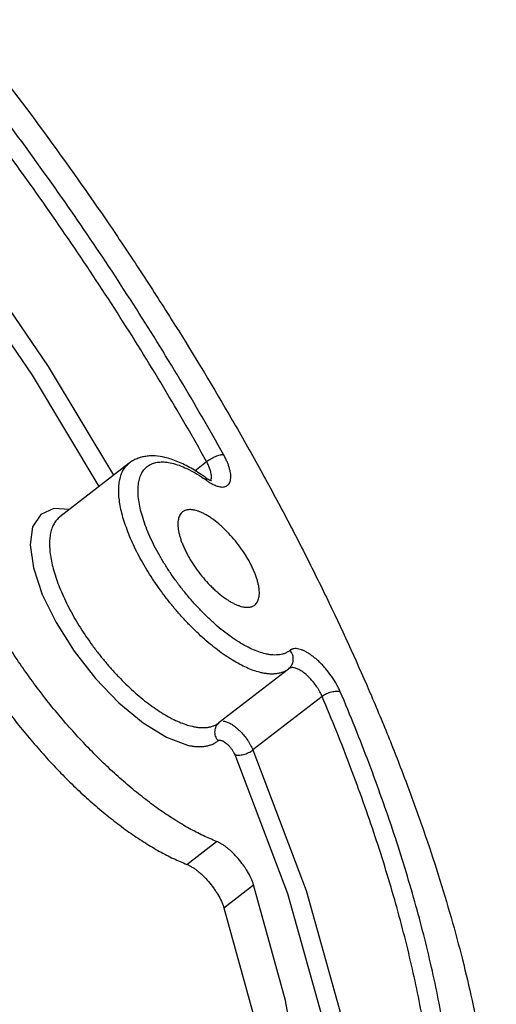
# Model space of a CAD drawing. Extents: x 1488 to 5494, y -1304 to 2667.
# Drawn here: x 1747 to 1758, y 2306 to 2327 of the extents above; entities that cross this region are included whole.
import ezdxf

# ---------------------------------------------------------------- set-up
doc = ezdxf.new("R2010")
doc.units = 0
doc.header["$LTSCALE"] = 2
doc.header["$MEASUREMENT"] = 0
doc.layers.get('0').update_dxf_attribs({"linetype": 'CONTINUOUS', "lineweight": 25})

msp = doc.modelspace()

# ---------------------------------------------------------------- linework, layer by layer
at = {"color": 7, "linetype": 'Continuous'}
for p, q in [((1749.747, 2317.376), (1748.231, 2316.202)), ((1751.189, 2317.213), (1751.444, 2317.411)), ((1747.845, 2314.504), (1748.148, 2313.885)), ((1753.236, 2312.869), (1751.721, 2311.695)), ((1753.244, 2312.875), (1753.236, 2312.869)), ((1753.975, 2312.27), (1752.46, 2311.097)), ((1751.721, 2311.695), (1751.729, 2311.702)), ((1751.01, 2308.591), (1751.66, 2309.094)), ((1751.824, 2307.642), (1752.474, 2308.145)), ((1751.824, 2307.642), (1752.47, 2305.291))]:
    msp.add_line(p, q, dxfattribs=at)
for points in [[(1742.092, 2327.318), (1743.38, 2325.828), (1745.777, 2322.713), (1747.974, 2319.496), (1749.405, 2317.111)], [(1741.781, 2327.072), (1743.078, 2325.571), (1745.45, 2322.489), (1747.624, 2319.305), (1749.087, 2316.865)], [(1748.44, 2316.364), (1748.101, 2316.384), (1747.81, 2316.255), (1747.633, 2315.983), (1747.579, 2315.586), (1747.651, 2315.083), (1747.845, 2314.504)], [(1748.148, 2313.885), (1748.545, 2313.26), (1749.013, 2312.664), (1749.524, 2312.132)], [(1749.524, 2312.132), (1750.053, 2311.693), (1750.566, 2311.376), (1751.029, 2311.201)], [(1752.062, 2310.996), (1753.214, 2307.952), (1754.02, 2305.084), (1754.191, 2304.068)], [(1752.46, 2311.097), (1753.624, 2308.021), (1754.438, 2305.123), (1754.711, 2303.502)], [(1753.31, 2304.826), (1753.176, 2305.607), (1752.474, 2308.145)]]:
    msp.add_lwpolyline(points, dxfattribs=at)
msp.add_arc((1749.371, 2314.094), 3.569, 54.4733, 55.7538, dxfattribs=at)
for points, knots in [([(1724.929, 2343.253), (1725.17, 2343.197), (1725.657, 2343.071), (1726.394, 2342.843), (1727.149, 2342.573), (1727.921, 2342.26), (1728.709, 2341.907), (1729.512, 2341.513), (1730.328, 2341.08), (1731.155, 2340.607), (1731.993, 2340.096), (1732.84, 2339.547), (1733.693, 2338.962), (1734.852, 2338.125), (1736.006, 2337.229), (1737.152, 2336.278), (1738.318, 2335.269), (1739.768, 2333.936), (1741.184, 2332.532), (1742.304, 2331.359), (1743.421, 2330.147), (1744.787, 2328.584), (1746.367, 2326.645), (1747.882, 2324.65), (1749.085, 2322.95), (1750.006, 2321.572), (1750.891, 2320.197), (1751.731, 2318.812), (1752.524, 2317.418), (1753.088, 2316.38), (1753.625, 2315.346), (1754.295, 2313.988), (1754.912, 2312.635), (1755.471, 2311.288), (1755.854, 2310.302), (1756.204, 2309.33), (1756.521, 2308.374), (1756.803, 2307.437), (1757.051, 2306.519), (1757.264, 2305.622), (1757.441, 2304.748), (1757.583, 2303.899), (1757.689, 2303.075), (1757.759, 2302.279), (1757.793, 2301.511), (1757.79, 2300.773), (1757.751, 2300.066), (1757.676, 2299.392), (1757.564, 2298.751), (1757.417, 2298.145), (1757.233, 2297.575), (1757.014, 2297.041), (1756.76, 2296.545), (1756.471, 2296.088), (1756.147, 2295.67), (1755.79, 2295.293), (1755.529, 2295.069), (1755.394, 2294.964)], [0, 0, 0, 0, 0.011781, 0.024059, 0.036833, 0.0501, 0.063857, 0.078098, 0.092816, 0.108, 0.123635, 0.139708, 0.1562, 0.173094, 0.208003, 0.225977, 0.244265, 0.281685, 0.320061, 0.33954, 0.359177, 0.398807, 0.438724, 0.478694, 0.518485, 0.538241, 0.557866, 0.596609, 0.615674, 0.634497, 0.653053, 0.671317, 0.70687, 0.724115, 0.740978, 0.757437, 0.773475, 0.789074, 0.804221, 0.818901, 0.833105, 0.846822, 0.860048, 0.872779, 0.885016, 0.896763, 0.908027, 0.918823, 0.929168, 0.939086, 0.948608, 0.957771, 0.966619, 0.975205, 0.983587, 0.991829, 1, 1, 1, 1]), ([(1751.815, 2317.567), (1751.506, 2318.121), (1750.864, 2319.228), (1749.844, 2320.872), (1748.763, 2322.505), (1747.626, 2324.119), (1746.438, 2325.708), (1745.206, 2327.263), (1743.935, 2328.778), (1743.061, 2329.76), (1742.619, 2330.243)], [0, 0, 0, 0, 0.121306, 0.244702, 0.369627, 0.495587, 0.622103, 0.748694, 0.874855, 1, 1, 1, 1]), ([(1751.444, 2317.411), (1751.138, 2317.959), (1750.503, 2319.055), (1749.493, 2320.681), (1748.423, 2322.297), (1747.298, 2323.895), (1746.123, 2325.467), (1744.904, 2327.006), (1743.646, 2328.505), (1742.781, 2329.477), (1742.344, 2329.955)], [0, 0, 0, 0, 0.121306, 0.244702, 0.369627, 0.495587, 0.622103, 0.748694, 0.874855, 1, 1, 1, 1]), ([(1751.66, 2309.094), (1751.561, 2309.133), (1751.359, 2309.222), (1751.056, 2309.379), (1750.745, 2309.564), (1750.428, 2309.775), (1750.107, 2310.011), (1749.783, 2310.271), (1749.46, 2310.553), (1749.138, 2310.855), (1748.82, 2311.176), (1748.508, 2311.512), (1748.203, 2311.863), (1747.811, 2312.347), (1747.442, 2312.849), (1747.101, 2313.364), (1746.864, 2313.752), (1746.644, 2314.14), (1746.443, 2314.526), (1746.264, 2314.907), (1746.106, 2315.28), (1745.972, 2315.645), (1745.86, 2315.998), (1745.774, 2316.337), (1745.712, 2316.659), (1745.676, 2316.964), (1745.665, 2317.25), (1745.679, 2317.513), (1745.72, 2317.754), (1745.786, 2317.971), (1745.864, 2318.132), (1745.938, 2318.245), (1745.999, 2318.323), (1746.067, 2318.392), (1746.116, 2318.434), (1746.141, 2318.454)], [0, 0, 0, 0, 0.026951, 0.055742, 0.086274, 0.118433, 0.152097, 0.187132, 0.223376, 0.260651, 0.298774, 0.337549, 0.376779, 0.416259, 0.495129, 0.534118, 0.572533, 0.610179, 0.646869, 0.68242, 0.71667, 0.749464, 0.780669, 0.810176, 0.837896, 0.863777, 0.887805, 0.910012, 0.930497, 0.949428, 0.967066, 0.975515, 0.983781, 0.991922, 1, 1, 1, 1]), ([(1745.491, 2317.951), (1745.466, 2317.931), (1745.417, 2317.889), (1745.35, 2317.82), (1745.289, 2317.742), (1745.214, 2317.629), (1745.136, 2317.468), (1745.07, 2317.251), (1745.03, 2317.01), (1745.015, 2316.747), (1745.026, 2316.461), (1745.062, 2316.156), (1745.124, 2315.834), (1745.211, 2315.495), (1745.322, 2315.142), (1745.457, 2314.777), (1745.614, 2314.404), (1745.794, 2314.023), (1745.994, 2313.637), (1746.214, 2313.249), (1746.452, 2312.861), (1746.793, 2312.346), (1747.161, 2311.844), (1747.554, 2311.36), (1747.858, 2311.009), (1748.17, 2310.673), (1748.488, 2310.352), (1748.81, 2310.05), (1749.134, 2309.768), (1749.457, 2309.508), (1749.778, 2309.272), (1750.096, 2309.061), (1750.407, 2308.876), (1750.709, 2308.719), (1750.911, 2308.63), (1751.01, 2308.591)], [0, 0, 0, 0, 0.008078, 0.016218, 0.024485, 0.032934, 0.050571, 0.069502, 0.089987, 0.112193, 0.136222, 0.162103, 0.189822, 0.21933, 0.250535, 0.28333, 0.317579, 0.35313, 0.38982, 0.427466, 0.46588, 0.504868, 0.583737, 0.623217, 0.662447, 0.701223, 0.739346, 0.776622, 0.812866, 0.847901, 0.881566, 0.913725, 0.944258, 0.97305, 1, 1, 1, 1]), ([(1750.531, 2317.503), (1750.461, 2317.519), (1750.356, 2317.536), (1750.217, 2317.538), (1750.115, 2317.529), (1750.015, 2317.509), (1749.92, 2317.478), (1749.829, 2317.434), (1749.773, 2317.396), (1749.747, 2317.376)], [0, 0, 0, 0, 0.259926, 0.38572, 0.510016, 0.63298, 0.754901, 0.876715, 1, 1, 1, 1]), ([(1750.816, 2317.41), (1750.769, 2317.429), (1750.675, 2317.465), (1750.578, 2317.492), (1750.531, 2317.503)], [0, 0, 0, 0, 0.511915, 1, 1, 1, 1]), ([(1751.444, 2317.411), (1751.459, 2317.422), (1751.49, 2317.444), (1751.539, 2317.475), (1751.59, 2317.502), (1751.641, 2317.526), (1751.691, 2317.545), (1751.731, 2317.557), (1751.761, 2317.563), (1751.78, 2317.566), (1751.799, 2317.567), (1751.81, 2317.567), (1751.815, 2317.567)], [0, 0, 0, 0, 0.135996, 0.27872, 0.422584, 0.562659, 0.6943, 0.81333, 0.866945, 0.916113, 0.960538, 1, 1, 1, 1]), ([(1751.715, 2316.865), (1751.732, 2316.861), (1751.764, 2316.855), (1751.811, 2316.855), (1751.854, 2316.863), (1751.891, 2316.879), (1751.922, 2316.905), (1751.946, 2316.938), (1751.963, 2316.978), (1751.973, 2317.025), (1751.976, 2317.078), (1751.973, 2317.136), (1751.962, 2317.2), (1751.945, 2317.268), (1751.922, 2317.339), (1751.892, 2317.414), (1751.857, 2317.49), (1751.83, 2317.541), (1751.815, 2317.567)], [0, 0, 0, 0, 0.055978, 0.106438, 0.152278, 0.19504, 0.236851, 0.279997, 0.326499, 0.377844, 0.434993, 0.498378, 0.568095, 0.644002, 0.725749, 0.812869, 0.904603, 1, 1, 1, 1]), ([(1752.641, 2312.788), (1752.594, 2312.799), (1752.498, 2312.827), (1752.353, 2312.882), (1752.202, 2312.954), (1752.046, 2313.04), (1751.886, 2313.141), (1751.724, 2313.255), (1751.56, 2313.383), (1751.337, 2313.572), (1751.12, 2313.78), (1750.909, 2314.004), (1750.754, 2314.182), (1750.604, 2314.366), (1750.413, 2314.618), (1750.236, 2314.877), (1750.075, 2315.142), (1749.965, 2315.339), (1749.866, 2315.535), (1749.778, 2315.728), (1749.703, 2315.916), (1749.639, 2316.099), (1749.588, 2316.275), (1749.551, 2316.443), (1749.527, 2316.602), (1749.517, 2316.751), (1749.521, 2316.888), (1749.538, 2317.014), (1749.569, 2317.126), (1749.614, 2317.225), (1749.663, 2317.296), (1749.709, 2317.344), (1749.734, 2317.366), (1749.747, 2317.376)], [0, 0, 0, 0, 0.024034, 0.050079, 0.078094, 0.108005, 0.139711, 0.173094, 0.208008, 0.244275, 0.320069, 0.35919, 0.398825, 0.438748, 0.478724, 0.557894, 0.596643, 0.634534, 0.671357, 0.706917, 0.741026, 0.773525, 0.804275, 0.833157, 0.860099, 0.885067, 0.908072, 0.929206, 0.948637, 0.966634, 0.983586, 0.991829, 1, 1, 1, 1]), ([(1752.736, 2313.202), (1752.687, 2313.213), (1752.585, 2313.243), (1752.431, 2313.306), (1752.27, 2313.388), (1752.104, 2313.488), (1751.934, 2313.605), (1751.762, 2313.738), (1751.59, 2313.887), (1751.418, 2314.048), (1751.249, 2314.221), (1751.085, 2314.405), (1750.926, 2314.597), (1750.775, 2314.796), (1750.633, 2314.999), (1750.501, 2315.205), (1750.381, 2315.412), (1750.273, 2315.618), (1750.179, 2315.821), (1750.1, 2316.018), (1750.036, 2316.209), (1749.988, 2316.39), (1749.956, 2316.562), (1749.941, 2316.721), (1749.943, 2316.867), (1749.962, 2316.998), (1749.998, 2317.113), (1750.043, 2317.196), (1750.088, 2317.252), (1750.124, 2317.289), (1750.165, 2317.32), (1750.209, 2317.347), (1750.257, 2317.369), (1750.308, 2317.386), (1750.363, 2317.397), (1750.42, 2317.404), (1750.481, 2317.405), (1750.569, 2317.4), (1750.635, 2317.389), (1750.68, 2317.378)], [0, 0, 0, 0, 0.025719, 0.053938, 0.084584, 0.117531, 0.152616, 0.189635, 0.228329, 0.268415, 0.309589, 0.351528, 0.393903, 0.436373, 0.478596, 0.520238, 0.560967, 0.600469, 0.638451, 0.674639, 0.7088, 0.740734, 0.770293, 0.797403, 0.822059, 0.844381, 0.864625, 0.883229, 0.892121, 0.900852, 0.909524, 0.918243, 0.927111, 0.936224, 0.945671, 0.955528, 0.965853, 0.976688, 1, 1, 1, 1]), ([(1750.68, 2317.378), (1750.734, 2317.366), (1750.848, 2317.331), (1751.02, 2317.258), (1751.199, 2317.162), (1751.319, 2317.086), (1751.38, 2317.044)], [0, 0, 0, 0, 0.216446, 0.455761, 0.717362, 1, 1, 1, 1]), ([(1751.403, 2317.075), (1751.354, 2317.11), (1751.257, 2317.176), (1751.064, 2317.294), (1750.916, 2317.368), (1750.816, 2317.41)], [0, 0, 0, 0, 0.266071, 0.521852, 1, 1, 1, 1]), ([(1751.519, 2317.248), (1751.509, 2317.275), (1751.487, 2317.331), (1751.46, 2317.384), (1751.444, 2317.411)], [0, 0, 0, 0, 0.481755, 1, 1, 1, 1]), ([(1751.55, 2317.108), (1751.549, 2317.13), (1751.541, 2317.178), (1751.527, 2317.224), (1751.519, 2317.248)], [0, 0, 0, 0, 0.467214, 1, 1, 1, 1]), ([(1751.403, 2317.075), (1751.422, 2317.061), (1751.451, 2317.042), (1751.489, 2317.021), (1751.506, 2317.012), (1751.514, 2317.008)], [0, 0, 0, 0, 0.551356, 0.789986, 1, 1, 1, 1]), ([(1751.403, 2317.075), (1751.408, 2317.071), (1751.419, 2317.062), (1751.431, 2317.044), (1751.44, 2317.022), (1751.444, 2317.007), (1751.445, 2316.999)], [0, 0, 0, 0, 0.230668, 0.470291, 0.725362, 1, 1, 1, 1]), ([(1751.445, 2316.999), (1751.453, 2316.993), (1751.484, 2316.971), (1751.516, 2316.951), (1751.54, 2316.937)], [0, 0, 0, 0, 0.25922, 1, 1, 1, 1]), ([(1751.514, 2317.008), (1751.522, 2317.005), (1751.535, 2316.999), (1751.549, 2316.994), (1751.555, 2316.993)], [0, 0, 0, 0, 0.560901, 1, 1, 1, 1]), ([(1751.535, 2317), (1751.542, 2317.015), (1751.549, 2317.041), (1751.551, 2317.077), (1751.551, 2317.097), (1751.55, 2317.108)], [0, 0, 0, 0, 0.456593, 0.7167, 1, 1, 1, 1]), ([(1751.54, 2316.937), (1751.556, 2316.929), (1751.585, 2316.913), (1751.63, 2316.892), (1751.673, 2316.876), (1751.701, 2316.868), (1751.715, 2316.865)], [0, 0, 0, 0, 0.275626, 0.534394, 0.775934, 1, 1, 1, 1]), ([(1751.188, 2316.346), (1751.161, 2316.353), (1751.122, 2316.359), (1751.071, 2316.36), (1751.035, 2316.357), (1751.002, 2316.351), (1750.971, 2316.341), (1750.943, 2316.328), (1750.926, 2316.316), (1750.918, 2316.31)], [0, 0, 0, 0, 0.28903, 0.421705, 0.547219, 0.666456, 0.780604, 0.89121, 1, 1, 1, 1]), ([(1752.498, 2314.27), (1752.51, 2314.279), (1752.531, 2314.3), (1752.558, 2314.338), (1752.578, 2314.383), (1752.592, 2314.434), (1752.6, 2314.491), (1752.602, 2314.553), (1752.597, 2314.62), (1752.586, 2314.692), (1752.569, 2314.768), (1752.546, 2314.848), (1752.518, 2314.931), (1752.483, 2315.016), (1752.443, 2315.103), (1752.399, 2315.192), (1752.349, 2315.281), (1752.276, 2315.401), (1752.176, 2315.548), (1752.043, 2315.716), (1751.924, 2315.848), (1751.826, 2315.946), (1751.728, 2316.035), (1751.629, 2316.116), (1751.529, 2316.187), (1751.457, 2316.233), (1751.386, 2316.272), (1751.318, 2316.304), (1751.252, 2316.329), (1751.209, 2316.342), (1751.188, 2316.346)], [0, 0, 0, 0, 0.016391, 0.033343, 0.051347, 0.07078, 0.091917, 0.114933, 0.139903, 0.166847, 0.195739, 0.226493, 0.258994, 0.293106, 0.328669, 0.365494, 0.403384, 0.442134, 0.521304, 0.601187, 0.67993, 0.71831, 0.755737, 0.826891, 0.860275, 0.891992, 0.921915, 0.949937, 0.975981, 1, 1, 1, 1]), ([(1748.231, 2316.202), (1748.218, 2316.192), (1748.193, 2316.171), (1748.148, 2316.123), (1748.098, 2316.052), (1748.053, 2315.953), (1748.022, 2315.84), (1748.005, 2315.715), (1748.001, 2315.577), (1748.012, 2315.428), (1748.035, 2315.269), (1748.073, 2315.101), (1748.123, 2314.925), (1748.187, 2314.742), (1748.263, 2314.554), (1748.351, 2314.361), (1748.45, 2314.166), (1748.559, 2313.969), (1748.72, 2313.704), (1748.897, 2313.444), (1749.088, 2313.192), (1749.238, 2313.008), (1749.394, 2312.83), (1749.604, 2312.606), (1749.821, 2312.398), (1750.044, 2312.209), (1750.208, 2312.082), (1750.371, 2311.967), (1750.53, 2311.866), (1750.686, 2311.78), (1750.838, 2311.709), (1750.983, 2311.653), (1751.078, 2311.625), (1751.125, 2311.615)], [0, 0, 0, 0, 0.008171, 0.016414, 0.033366, 0.051363, 0.070794, 0.091928, 0.114933, 0.139901, 0.166843, 0.195725, 0.226475, 0.258974, 0.293083, 0.328643, 0.365466, 0.403357, 0.442106, 0.521276, 0.561252, 0.601175, 0.64081, 0.679931, 0.755725, 0.791992, 0.826906, 0.860289, 0.891995, 0.921906, 0.949921, 0.975966, 1, 1, 1, 1]), ([(1750.918, 2316.31), (1750.906, 2316.301), (1750.884, 2316.28), (1750.858, 2316.242), (1750.838, 2316.197), (1750.824, 2316.146), (1750.816, 2316.089), (1750.814, 2316.027), (1750.819, 2315.96), (1750.83, 2315.888), (1750.847, 2315.811), (1750.87, 2315.732), (1750.898, 2315.649), (1750.933, 2315.564), (1750.972, 2315.476), (1751.017, 2315.388), (1751.067, 2315.299), (1751.14, 2315.179), (1751.24, 2315.032), (1751.372, 2314.864), (1751.491, 2314.732), (1751.59, 2314.634), (1751.687, 2314.545), (1751.787, 2314.464), (1751.887, 2314.393), (1751.959, 2314.347), (1752.03, 2314.308), (1752.098, 2314.276), (1752.164, 2314.251), (1752.207, 2314.238), (1752.228, 2314.234)], [0, 0, 0, 0, 0.016391, 0.033343, 0.051347, 0.07078, 0.091917, 0.114933, 0.139903, 0.166847, 0.195739, 0.226493, 0.258994, 0.293106, 0.328669, 0.365494, 0.403384, 0.442134, 0.521304, 0.601187, 0.67993, 0.71831, 0.755737, 0.826891, 0.860275, 0.891992, 0.921915, 0.949937, 0.975981, 1, 1, 1, 1]), ([(1752.228, 2314.234), (1752.255, 2314.227), (1752.294, 2314.221), (1752.345, 2314.22), (1752.38, 2314.223), (1752.414, 2314.229), (1752.444, 2314.239), (1752.473, 2314.252), (1752.49, 2314.264), (1752.498, 2314.27)], [0, 0, 0, 0, 0.28903, 0.421705, 0.547219, 0.666456, 0.780604, 0.89121, 1, 1, 1, 1]), ([(1753.276, 2313.279), (1753.26, 2313.267), (1753.226, 2313.243), (1753.17, 2313.215), (1753.109, 2313.194), (1753.042, 2313.181), (1752.972, 2313.175), (1752.896, 2313.176), (1752.817, 2313.185), (1752.764, 2313.195), (1752.736, 2313.202)], [0, 0, 0, 0, 0.10889, 0.219453, 0.333389, 0.452257, 0.577417, 0.709976, 0.850684, 1, 1, 1, 1]), ([(1753.244, 2312.875), (1753.258, 2312.886), (1753.284, 2312.911), (1753.315, 2312.957), (1753.335, 2313.008), (1753.345, 2313.063), (1753.344, 2313.12), (1753.332, 2313.177), (1753.31, 2313.231), (1753.288, 2313.264), (1753.276, 2313.279)], [0, 0, 0, 0, 0.119218, 0.239699, 0.361583, 0.485393, 0.611427, 0.739644, 0.869632, 1, 1, 1, 1]), ([(1753.467, 2313.307), (1753.448, 2313.311), (1753.412, 2313.317), (1753.368, 2313.316), (1753.335, 2313.31), (1753.314, 2313.302), (1753.294, 2313.292), (1753.282, 2313.284), (1753.276, 2313.279)], [0, 0, 0, 0, 0.289953, 0.547478, 0.666416, 0.780419, 0.891046, 1, 1, 1, 1]), ([(1754.373, 2312.372), (1754.362, 2312.398), (1754.338, 2312.45), (1754.283, 2312.555), (1754.203, 2312.686), (1754.11, 2312.811), (1754.029, 2312.906), (1753.966, 2312.974), (1753.902, 2313.038), (1753.837, 2313.096), (1753.771, 2313.149), (1753.707, 2313.195), (1753.644, 2313.234), (1753.583, 2313.266), (1753.524, 2313.291), (1753.486, 2313.303), (1753.467, 2313.307)], [0, 0, 0, 0, 0.062876, 0.128624, 0.265987, 0.407023, 0.477376, 0.546742, 0.614483, 0.680008, 0.742745, 0.802194, 0.857949, 0.909662, 0.957067, 1, 1, 1, 1]), ([(1753.371, 2312.894), (1753.359, 2312.896), (1753.335, 2312.9), (1753.301, 2312.9), (1753.271, 2312.892), (1753.254, 2312.882), (1753.246, 2312.877)], [0, 0, 0, 0, 0.289832, 0.547793, 0.780843, 1, 1, 1, 1]), ([(1753.975, 2312.27), (1753.968, 2312.288), (1753.952, 2312.322), (1753.925, 2312.374), (1753.895, 2312.426), (1753.85, 2312.496), (1753.788, 2312.579), (1753.706, 2312.672), (1753.633, 2312.74), (1753.574, 2312.788), (1753.531, 2312.819), (1753.489, 2312.845), (1753.448, 2312.867), (1753.41, 2312.883), (1753.384, 2312.891), (1753.371, 2312.894)], [0, 0, 0, 0, 0.062819, 0.128561, 0.196534, 0.26604, 0.40709, 0.546757, 0.67999, 0.742717, 0.802186, 0.857969, 0.9097, 0.957103, 1, 1, 1, 1]), ([(1753.236, 2312.869), (1753.218, 2312.855), (1753.18, 2312.83), (1753.118, 2312.8), (1753.05, 2312.778), (1752.977, 2312.764), (1752.899, 2312.758), (1752.817, 2312.76), (1752.73, 2312.77), (1752.671, 2312.781), (1752.641, 2312.788)], [0, 0, 0, 0, 0.108745, 0.219352, 0.33344, 0.452489, 0.577788, 0.710383, 0.850975, 1, 1, 1, 1]), ([(1753.975, 2312.27), (1753.99, 2312.282), (1754.021, 2312.303), (1754.072, 2312.331), (1754.126, 2312.353), (1754.181, 2312.37), (1754.234, 2312.381), (1754.286, 2312.386), (1754.332, 2312.383), (1754.36, 2312.377), (1754.373, 2312.372)], [0, 0, 0, 0, 0.130585, 0.267502, 0.406225, 0.542772, 0.673413, 0.794853, 0.904337, 1, 1, 1, 1]), ([(1756.476, 2301.252), (1756.486, 2301.441), (1756.497, 2301.824), (1756.49, 2302.41), (1756.459, 2303.016), (1756.405, 2303.639), (1756.328, 2304.281), (1756.227, 2304.939), (1756.103, 2305.614), (1755.956, 2306.304), (1755.786, 2307.008), (1755.526, 2307.978), (1755.143, 2309.22), (1754.603, 2310.738), (1754.193, 2311.756), (1753.975, 2312.27)], [0, 0, 0, 0, 0.049683, 0.101124, 0.154332, 0.209306, 0.266043, 0.324532, 0.38476, 0.446709, 0.510354, 0.575664, 0.711125, 0.852748, 1, 1, 1, 1]), ([(1756.9, 2301.238), (1756.91, 2301.428), (1756.921, 2301.816), (1756.914, 2302.408), (1756.883, 2303.02), (1756.828, 2303.65), (1756.75, 2304.298), (1756.648, 2304.964), (1756.523, 2305.645), (1756.374, 2306.343), (1756.202, 2307.054), (1755.939, 2308.034), (1755.553, 2309.29), (1755.007, 2310.824), (1754.593, 2311.852), (1754.373, 2312.372)], [0, 0, 0, 0, 0.049683, 0.101125, 0.154332, 0.209307, 0.266043, 0.324532, 0.384761, 0.446709, 0.510354, 0.575664, 0.711125, 0.852748, 1, 1, 1, 1]), ([(1751.125, 2311.615), (1751.155, 2311.608), (1751.214, 2311.596), (1751.301, 2311.586), (1751.383, 2311.584), (1751.461, 2311.59), (1751.534, 2311.604), (1751.602, 2311.626), (1751.665, 2311.656), (1751.703, 2311.681), (1751.721, 2311.695)], [0, 0, 0, 0, 0.149025, 0.289617, 0.422212, 0.547511, 0.66656, 0.780648, 0.891255, 1, 1, 1, 1]), ([(1751.629, 2311.514), (1751.631, 2311.531), (1751.637, 2311.566), (1751.656, 2311.616), (1751.684, 2311.66), (1751.708, 2311.684), (1751.721, 2311.695)], [0, 0, 0, 0, 0.254896, 0.505971, 0.754219, 1, 1, 1, 1]), ([(1751.806, 2311.726), (1751.81, 2311.726), (1751.826, 2311.726), (1751.843, 2311.723), (1751.856, 2311.72)], [0, 0, 0, 0, 0.235487, 1, 1, 1, 1]), ([(1751.856, 2311.72), (1751.868, 2311.717), (1751.894, 2311.709), (1751.933, 2311.693), (1751.974, 2311.671), (1752.016, 2311.645), (1752.059, 2311.614), (1752.118, 2311.567), (1752.19, 2311.498), (1752.272, 2311.406), (1752.334, 2311.322), (1752.379, 2311.253), (1752.409, 2311.201), (1752.437, 2311.149), (1752.452, 2311.114), (1752.46, 2311.097)], [0, 0, 0, 0, 0.042897, 0.0903, 0.142031, 0.197814, 0.257283, 0.32001, 0.453243, 0.59291, 0.73396, 0.803466, 0.871439, 0.937181, 1, 1, 1, 1]), ([(1751.697, 2311.297), (1751.685, 2311.313), (1751.663, 2311.346), (1751.641, 2311.4), (1751.629, 2311.457), (1751.628, 2311.495), (1751.629, 2311.514)], [0, 0, 0, 0, 0.253335, 0.505932, 0.755086, 1, 1, 1, 1]), ([(1751.029, 2311.201), (1751.063, 2311.193), (1751.129, 2311.181), (1751.227, 2311.17), (1751.32, 2311.168), (1751.408, 2311.175), (1751.489, 2311.192), (1751.565, 2311.217), (1751.635, 2311.252), (1751.677, 2311.282), (1751.697, 2311.297)], [0, 0, 0, 0, 0.149316, 0.290024, 0.422583, 0.547743, 0.666611, 0.780547, 0.89111, 1, 1, 1, 1]), ([(1751.697, 2311.297), (1751.7, 2311.3), (1751.709, 2311.306), (1751.724, 2311.31), (1751.742, 2311.31), (1751.754, 2311.308), (1751.76, 2311.307)], [0, 0, 0, 0, 0.219249, 0.45196, 0.709749, 1, 1, 1, 1]), ([(1751.76, 2311.307), (1751.766, 2311.305), (1751.779, 2311.301), (1751.798, 2311.293), (1751.819, 2311.282), (1751.848, 2311.264), (1751.884, 2311.236), (1751.927, 2311.196), (1751.968, 2311.15), (1752.005, 2311.1), (1752.037, 2311.049), (1752.054, 2311.014), (1752.062, 2310.996)], [0, 0, 0, 0, 0.042821, 0.090199, 0.141934, 0.197729, 0.319899, 0.452936, 0.592433, 0.733639, 0.871473, 1, 1, 1, 1]), ([(1752.062, 2310.995), (1752.075, 2310.99), (1752.103, 2310.984), (1752.15, 2310.981), (1752.201, 2310.986), (1752.255, 2310.997), (1752.309, 2311.014), (1752.363, 2311.037), (1752.414, 2311.064), (1752.445, 2311.086), (1752.46, 2311.097)], [0, 0, 0, 0, 0.095663, 0.205147, 0.326587, 0.457228, 0.593775, 0.732498, 0.869415, 1, 1, 1, 1]), ([(1752.474, 2308.145), (1752.466, 2308.168), (1752.449, 2308.215), (1752.408, 2308.312), (1752.356, 2308.409), (1752.296, 2308.506), (1752.23, 2308.602), (1752.139, 2308.718), (1752.04, 2308.823), (1751.958, 2308.9), (1751.897, 2308.951), (1751.836, 2308.997), (1751.776, 2309.036), (1751.718, 2309.068), (1751.679, 2309.086), (1751.66, 2309.094)], [0, 0, 0, 0, 0.056979, 0.11752, 0.246821, 0.314406, 0.383142, 0.521595, 0.657084, 0.722155, 0.7847, 0.844209, 0.900208, 0.952264, 1, 1, 1, 1]), ([(1751.01, 2308.591), (1751.029, 2308.583), (1751.068, 2308.565), (1751.126, 2308.533), (1751.186, 2308.494), (1751.247, 2308.448), (1751.308, 2308.397), (1751.391, 2308.32), (1751.49, 2308.215), (1751.58, 2308.099), (1751.646, 2308.003), (1751.706, 2307.906), (1751.758, 2307.809), (1751.8, 2307.712), (1751.817, 2307.665), (1751.824, 2307.642)], [0, 0, 0, 0, 0.047736, 0.099792, 0.155791, 0.2153, 0.277845, 0.342916, 0.478405, 0.616858, 0.685594, 0.753178, 0.88248, 0.943021, 1, 1, 1, 1])]:
    msp.add_open_spline(points, degree=3, knots=knots, dxfattribs=at)

doc.saveas('drawing.dxf')
